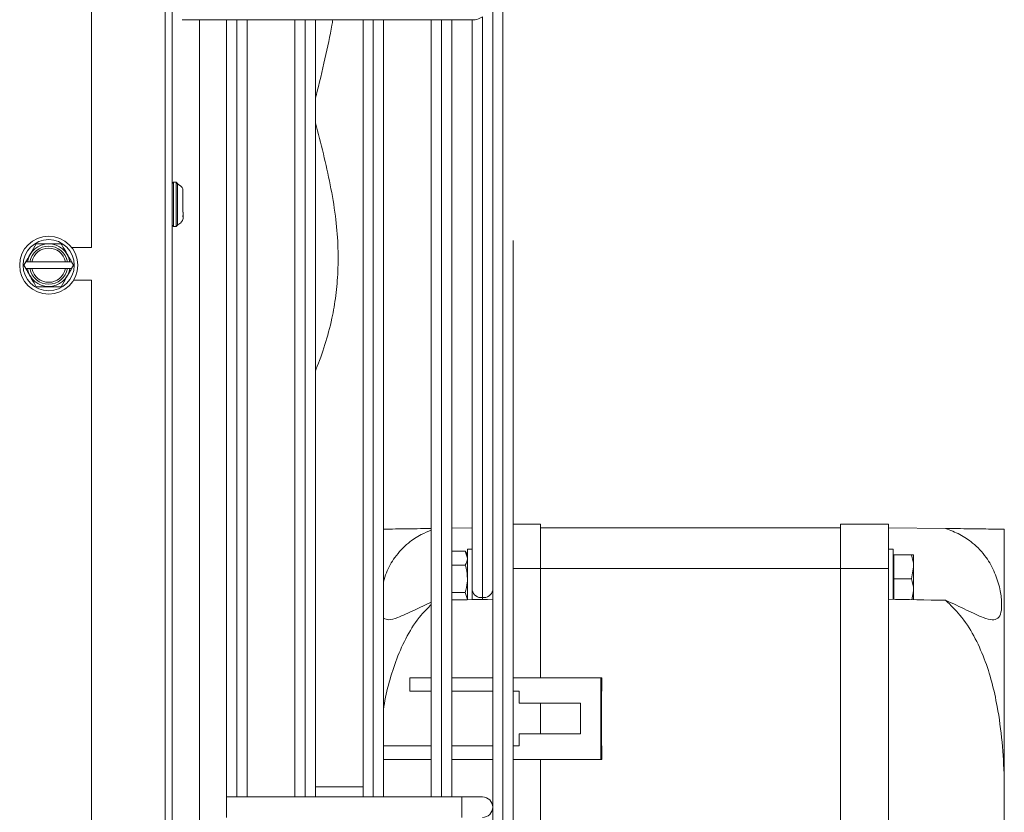
# Model space of a CAD drawing. Extents: x -6113 to -3415, y 15751 to 17846.
# Drawn here: x -3559 to -3415, y 16839 to 16955 of the extents above; entities that cross this region are included whole.
import ezdxf

# ---------------------------------------------------------------- set-up
doc = ezdxf.new("R2010")
doc.units = 0
doc.header["$MEASUREMENT"] = 0
doc.layers.get('0').update_dxf_attribs({"linetype": 'CONTINUOUS'})

msp = doc.modelspace()

# ---------------------------------------------------------------- linework, layer by layer
at = {"color": 8, "linetype": 'Continuous', "lineweight": 15}
for p, q in [((-3537.893523, 17020.276003), (-3537.893523, 16648.936003)), ((-3488.384531, 17008.286003), (-3488.384531, 16671.286003)), ((-3488.382531, 16839.786003), (-3488.382531, 17008.286003)), ((-3532.883523, 16955.312231), (-3532.883523, 16839.786003)), ((-3527.384531, 16955.312224), (-3527.384531, 16841.286003)), ((-3527.382531, 16841.286003), (-3527.382531, 16955.312224)), ((-3517.384531, 16955.31221), (-3517.384531, 16841.286003)), ((-3517.382531, 16841.286003), (-3517.382531, 16955.31221)), ((-3507.384531, 16955.312197), (-3507.384531, 16841.286003)), ((-3507.382531, 16841.286003), (-3507.382531, 16955.312197)), ((-3497.384531, 16955.312183), (-3497.384531, 16841.286003)), ((-3497.382531, 16841.286003), (-3497.382531, 16955.312183)), ((-3482.883523, 16874.786003), (-3486.883531, 16874.786003)), ((-3491.383543, 16870.545148), (-3491.383543, 16870.259939)), ((-3532.883523, 16839.786003), (-3532.883523, 16724.259887)), ((-3488.382531, 16671.286003), (-3488.382531, 16839.786003))]:
    msp.add_line(p, q, dxfattribs=at)
at = {"color": 7, "linetype": 'Continuous', "lineweight": 15}
for p, q in [((-3536.883523, 17020.276003), (-3536.883523, 16648.936003)), ((-3548.683523, 17005.496003), (-3548.683523, 16921.876003)), ((-3491.383543, 16955.751515), (-3491.383543, 16870.545148)), ((-3489.883531, 16954.648681), (-3489.88354, 16956.812173)), ((-3535.383542, 16955.312234), (-3492.444202, 16955.312177)), ((-3528.883531, 16841.286003), (-3528.883531, 16955.312226)), ((-3525.883531, 16955.312222), (-3525.883531, 16841.286003)), ((-3518.883531, 16841.286003), (-3518.883531, 16955.312212)), ((-3515.883531, 16955.312208), (-3515.883531, 16841.286003)), ((-3513.317326, 16955.312146), (-3508.883531, 16955.312152)), ((-3508.883531, 16841.286003), (-3508.883531, 16955.312152)), ((-3505.883531, 16955.312156), (-3498.883531, 16955.312165)), ((-3505.883531, 16955.312156), (-3505.883531, 16841.286003)), ((-3498.883531, 16841.286003), (-3498.883531, 16955.312165)), ((-3495.883531, 16955.312169), (-3492.883531, 16955.312173)), ((-3495.883531, 16955.312169), (-3495.883531, 16841.286003)), ((-3492.88354, 16955.312173), (-3492.88354, 16871.60581)), ((-3489.883531, 16724.92332), (-3489.883531, 16954.648681)), ((-3536.683523, 16931.476003), (-3536.883523, 16931.276003)), ((-3536.283523, 16931.476003), (-3536.683523, 16931.476003)), ((-3536.683523, 16931.476003), (-3536.683523, 16924.976003)), ((-3536.078895, 16931.271375), (-3536.283523, 16931.476003)), ((-3536.283523, 16924.976003), (-3536.283523, 16931.476003)), ((-3536.883523, 16925.176003), (-3536.683523, 16924.976003)), ((-3536.683523, 16924.976003), (-3536.283523, 16924.976003)), ((-3536.283523, 16924.976003), (-3536.078895, 16925.180631)), ((-3536.083523, 16925.218104), (-3536.083523, 16925.23317)), ((-3486.883531, 16922.927003), (-3486.883531, 16839.786003)), ((-3551.596231, 16921.876003), (-3548.683523, 16921.876003)), ((-3558.322154, 16919.796003), (-3558.61083, 16919.296003)), ((-3557.728518, 16919.796003), (-3558.07073, 16919.796003)), ((-3552.512476, 16919.796003), (-3557.43457, 16919.796003)), ((-3551.876316, 16919.796003), (-3552.218527, 16919.796003)), ((-3551.624891, 16919.796003), (-3551.876316, 16919.796003)), ((-3551.336216, 16919.296003), (-3551.624891, 16919.796003)), ((-3558.61083, 16919.296003), (-3558.322154, 16918.796003)), ((-3558.322154, 16918.796003), (-3558.07073, 16918.796003)), ((-3558.07073, 16918.796003), (-3557.728518, 16918.796003)), ((-3557.43457, 16918.796003), (-3552.512476, 16918.796003)), ((-3552.218527, 16918.796003), (-3551.876316, 16918.796003)), ((-3551.624891, 16918.796003), (-3551.336216, 16919.296003)), ((-3548.683523, 16917.116003), (-3551.325222, 16917.116003)), ((-3548.683523, 16917.116003), (-3548.683523, 16701.876003)), ((-3486.883531, 16897.287003), (-3486.883531, 16839.786003)), ((-3492.883523, 16880.746731), (-3495.883531, 16880.707458)), ((-3486.883531, 16881.286003), (-3482.883523, 16881.286003)), ((-3482.883523, 16881.286003), (-3482.883523, 16874.786003)), ((-3482.883523, 16880.786003), (-3438.883523, 16880.786003)), ((-3431.883523, 16881.286003), (-3438.883523, 16881.286003)), ((-3438.883523, 16881.286003), (-3438.883523, 16874.786003)), ((-3431.883523, 16881.286003), (-3431.883523, 16874.786003)), ((-3431.883523, 16880.786003), (-3423.486703, 16880.676082)), ((-3414.883523, 16880.563461), (-3414.883523, 16844.052024)), ((-3493.89613, 16877.327455), (-3495.883531, 16877.327455)), ((-3493.583523, 16876.786003), (-3493.89613, 16877.327455)), ((-3493.89613, 16877.327455), (-3493.583523, 16876.317092)), ((-3492.883523, 16877.636003), (-3493.583523, 16877.636003)), ((-3493.583523, 16870.254914), (-3493.583523, 16877.636003)), ((-3489.883524, 16876.331427), (-3489.883525, 16874.852986)), ((-3431.183523, 16877.636003), (-3431.883523, 16877.636003)), ((-3431.183523, 16870.286003), (-3431.183523, 16877.636003)), ((-3431.083523, 16876.459208), (-3431.183523, 16876.286003)), ((-3431.083523, 16876.786003), (-3431.083523, 16873.286003)), ((-3431.083523, 16876.786003), (-3428.49613, 16876.786003)), ((-3428.183523, 16876.786003), (-3428.183523, 16875.036003)), ((-3493.89613, 16875.306729), (-3495.883531, 16875.306729)), ((-3489.883531, 16874.852975), (-3489.883538, 16874.852965)), ((-3428.49613, 16873.286003), (-3428.183523, 16875.036003)), ((-3428.183523, 16875.036003), (-3428.183523, 16871.536003)), ((-3482.883523, 16874.786003), (-3482.883523, 16858.786003)), ((-3482.883523, 16874.786003), (-3438.883523, 16874.786003)), ((-3438.883523, 16874.786003), (-3431.883523, 16874.786003)), ((-3438.883523, 16874.786003), (-3438.883523, 16856.786003)), ((-3431.883523, 16804.786003), (-3431.883523, 16874.786003)), ((-3431.083523, 16873.286003), (-3428.49613, 16873.286003)), ((-3431.083523, 16873.286003), (-3431.083523, 16870.272073)), ((-3493.89613, 16871.265277), (-3495.883531, 16871.265277)), ((-3493.89613, 16871.265277), (-3493.583523, 16870.254914)), ((-3492.88354, 16871.60581), (-3492.88354, 16870.785988)), ((-3492.883523, 16870.287789), (-3492.883523, 16870.773522)), ((-3489.88354, 16871.719045), (-3489.883531, 16871.71903)), ((-3428.417355, 16870.226995), (-3428.183523, 16871.536003)), ((-3428.183523, 16871.536003), (-3428.183523, 16870.254914)), ((-3492.883537, 16870.287791), (-3492.882577, 16870.234127)), ((-3431.183523, 16870.286003), (-3431.176412, 16870.273687)), ((-3502.008217, 16856.786003), (-3502.008217, 16858.786003)), ((-3502.008217, 16858.786003), (-3498.883531, 16858.786003)), ((-3495.883531, 16858.786003), (-3489.883531, 16858.786003)), ((-3486.883531, 16858.786003), (-3474.010616, 16858.786003)), ((-3474.010616, 16858.786003), (-3474.010616, 16846.786003)), ((-3474.010616, 16858.786003), (-3473.886264, 16858.786003)), ((-3473.886264, 16858.786003), (-3473.886264, 16856.786003)), ((-3498.883531, 16856.786003), (-3502.008217, 16856.786003)), ((-3489.883531, 16856.786003), (-3495.883531, 16856.786003)), ((-3486.009587, 16856.786003), (-3486.883531, 16856.786003)), ((-3486.009587, 16855.036003), (-3486.009587, 16856.786003)), ((-3473.951712, 16856.786003), (-3473.886264, 16856.786003)), ((-3473.951712, 16848.786003), (-3473.951712, 16856.786003)), ((-3438.883523, 16856.786003), (-3438.876206, 16856.786003)), ((-3438.883523, 16848.786003), (-3438.883523, 16856.786003)), ((-3438.881552, 16856.786003), (-3438.881552, 16848.786003)), ((-3438.876206, 16848.786003), (-3438.876206, 16856.786003)), ((-3477.010359, 16855.036003), (-3486.009587, 16855.036003)), ((-3482.890839, 16850.536003), (-3482.890839, 16855.036003)), ((-3482.885493, 16855.036003), (-3482.885493, 16850.536003)), ((-3482.883523, 16850.536003), (-3482.883523, 16855.036003)), ((-3477.010359, 16850.536003), (-3477.010359, 16855.036003)), ((-3486.009587, 16848.786003), (-3486.009587, 16850.536003)), ((-3486.009587, 16850.536003), (-3477.010359, 16850.536003)), ((-3505.883531, 16848.786003), (-3498.883531, 16848.786003)), ((-3495.883531, 16848.786003), (-3489.883531, 16848.786003)), ((-3486.883531, 16848.786003), (-3486.009587, 16848.786003)), ((-3473.886264, 16848.786003), (-3473.951712, 16848.786003)), ((-3473.886264, 16848.786003), (-3473.886264, 16846.786003)), ((-3438.876206, 16848.786003), (-3438.883523, 16848.786003)), ((-3438.883523, 16848.786003), (-3438.883523, 16830.786003)), ((-3498.883531, 16846.786003), (-3505.883531, 16846.786003)), ((-3489.883531, 16846.786003), (-3495.883531, 16846.786003)), ((-3474.010616, 16846.786003), (-3486.883531, 16846.786003)), ((-3482.883523, 16846.786003), (-3482.883523, 16832.786003)), ((-3474.010616, 16846.786003), (-3473.886264, 16846.786003)), ((-3414.883523, 16844.052024), (-3414.883523, 16835.519982)), ((-3508.883531, 16842.786003), (-3515.883531, 16842.786003)), ((-3494.383531, 16841.286003), (-3528.883531, 16841.286003)), ((-3528.883531, 16838.286003), (-3528.883531, 16841.286003)), ((-3491.383531, 16841.286003), (-3494.383531, 16841.286003)), ((-3494.383531, 16841.286003), (-3494.383531, 16838.286003)), ((-3486.883531, 16839.786003), (-3486.883531, 16672.785003))]:
    msp.add_line(p, q, dxfattribs=at)
at = {"color": 7, "linetype": 'Continuous', "lineweight": 15, "flags": 128}
for points in [[(-3535.306932, 16926.374734), (-3535.305246, 16926.373257), (-3535.291715, 16926.415737), (-3535.285554, 16926.516814), (-3535.283116, 16926.674921), (-3535.284062, 16927.352899), (-3535.285991, 16927.766907), (-3535.291764, 16928.179548), (-3535.294283, 16928.639837), (-3535.293591, 16929.099103), (-3535.293041, 16929.865852), (-3535.329652, 16930.495731), (-3535.424269, 16930.692713), (-3535.595288, 16930.905499), (-3536.26586, 16931.378485), (-3536.26586, 16931.378485)], [(-3489.883531, 16871.71903), (-3489.883533, 16871.185351), (-3489.883535, 16870.571513), (-3489.883537, 16870.299252), (-3489.883539, 16870.390626), (-3489.88354, 16870.838231), (-3489.88354, 16871.605806)]]:
    msp.add_lwpolyline(points, dxfattribs=at)
at = {"color": 7, "linetype": 'Continuous', "lineweight": 15}
for radius in [4.25, 3.75]:
    msp.add_circle((-3554.973523, 16919.296003), radius, dxfattribs=at)
for centre, radius, start, end in [((-3643.132394, 16904.660378), 132.104332, 11.53565004, 15.58238782), ((-3554.973523, 16919.296003), 3.137307, 9.17046815, 170.82953185), ((-3554.973523, 16919.296003), 2.8, 10.28656061, 169.71343939), ((-3554.973523, 16919.296003), 2.511325, 11.48422312, 168.51577688), ((-3554.973523, 16919.296003), 3.137307, 189.17046815, 350.82953185), ((-3554.973523, 16919.296003), 2.8, 190.28656061, 349.71343939), ((-3554.973523, 16919.296003), 2.511325, 191.48422312, 348.51577688), ((-3491.571041, 16871.870971), 1.339016, 191.42160196, 278.04941282), ((-3491.196041, 16871.870975), 1.33902, 261.95047886, 348.57809465), ((-3491.383531, 16839.786003), 1.5, 270, 90)]:
    msp.add_arc(centre, radius, start, end, dxfattribs=at)
for centre, major_axis, ratio, start_param, end_param in [((-3491.38354, 16956.812175), (1.38582, 1.385818), 0.4142130043, 3.5342907826, 4.319688946), ((-3948.223579, 16874.786003), (572.92507, 0), 0.0130907171, 5.6224275505, 5.6396841984), ((-2973.543467, 16874.786003), (572.92507, 0), 0.0130907171, 3.7850937624, 3.8091374522)]:
    msp.add_ellipse(centre, major_axis=major_axis, ratio=ratio, start_param=start_param, end_param=end_param, dxfattribs=at)
for points, knots in [([(-3515.883531, 16943.715499), (-3515.845112, 16943.862193), (-3515.322067, 16945.859317), (-3514.482519, 16949.48762), (-3513.645736, 16953.258731), (-3513.360698, 16955.040957), (-3513.317326, 16955.312146)], [0, 0, 0, 0, 0.0362143118, 0.4930293906, 0.9228578084, 1, 1, 1, 1]), ([(-3536.083523, 16931.218836), (-3536.083523, 16931.226111), (-3536.083523, 16931.245973), (-3536.083523, 16930.761385), (-3536.083523, 16929.88923), (-3536.083523, 16928.743618), (-3536.083523, 16927.522438), (-3536.083523, 16926.41568), (-3536.083523, 16925.552049), (-3536.083523, 16925.329419), (-3536.083523, 16925.218104)], [0, 0, 0, 0, 0.0762712481, 0.2082324983, 0.3401937486, 0.4721549989, 0.6041162492, 0.7360774994, 0.8680387497, 1, 1, 1, 1]), ([(-3515.883531, 16903.823353), (-3515.84513, 16903.90688), (-3515.322318, 16905.044037), (-3514.465338, 16907.521193), (-3513.480698, 16911.104988), (-3512.850478, 16914.750943), (-3512.530395, 16918.374977), (-3512.529317, 16922.330071), (-3512.883156, 16926.665211), (-3513.416909, 16929.561244), (-3513.696507, 16931.078288)], [0, 0, 0, 0, 0.014136139, 0.1924524216, 0.3602345487, 0.4875041553, 0.6104405158, 0.7326663283, 0.8599612281, 1, 1, 1, 1]), ([(-3536.224337, 16925.095488), (-3536.009181, 16925.224981), (-3535.654568, 16925.438405), (-3535.341197, 16925.837013), (-3535.230193, 16926.415869), (-3535.27804, 16926.644721), (-3535.283424, 16927.064555), (-3535.283688, 16927.085145)], [0, 0, 0, 0, 0.2604297176, 0.4292289468, 0.5563632689, 0.9782417842, 1, 1, 1, 1]), ([(-3556.792176, 16922.446003), (-3557.052492, 16921.995123), (-3557.497908, 16921.22364), (-3558.038193, 16920.287838), (-3558.273124, 16919.880927), (-3558.322154, 16919.796003)], [0, 0, 0, 0, 0.5267026131, 0.9012213182, 1, 1, 1, 1]), ([(-3553.15487, 16922.446003), (-3553.365597, 16922.446003), (-3553.956668, 16922.446003), (-3555.0569, 16922.446003), (-3556.085407, 16922.446003), (-3556.636969, 16922.446003), (-3556.792176, 16922.446003)], [0, 0, 0, 0, 0.184064443, 0.5162834099, 0.863884004, 1, 1, 1, 1]), ([(-3551.624891, 16919.796003), (-3551.79212, 16920.085652), (-3552.149586, 16920.7048), (-3552.68949, 16921.639941), (-3553.011935, 16922.198434), (-3553.15487, 16922.446003)], [0, 0, 0, 0, 0.3285829367, 0.70237373, 1, 1, 1, 1]), ([(-3558.07073, 16919.796003), (-3558.112648, 16919.796003), (-3558.196484, 16919.796003), (-3558.280264, 16919.796003), (-3558.322154, 16919.796003)], [0, 0, 0, 0, 0.4999886538, 1, 1, 1, 1]), ([(-3557.43457, 16919.796003), (-3557.439774, 16919.796003), (-3557.537906, 16919.796003), (-3557.635808, 16919.796003), (-3557.728518, 16919.796003)], [0, 0, 0, 0, 0.0530312839, 1, 1, 1, 1]), ([(-3552.218527, 16919.796003), (-3552.311237, 16919.796003), (-3552.409139, 16919.796003), (-3552.507272, 16919.796003), (-3552.512476, 16919.796003)], [0, 0, 0, 0, 0.9469687161, 1, 1, 1, 1]), ([(-3558.322154, 16918.796003), (-3558.154926, 16918.506354), (-3557.79746, 16917.887205), (-3557.257556, 16916.952064), (-3556.93511, 16916.393572), (-3556.792176, 16916.146003)], [0, 0, 0, 0, 0.3285829367, 0.70237373, 1, 1, 1, 1]), ([(-3557.728518, 16918.796003), (-3557.635808, 16918.796003), (-3557.537906, 16918.796003), (-3557.439774, 16918.796003), (-3557.43457, 16918.796003)], [0, 0, 0, 0, 0.9469687161, 1, 1, 1, 1]), ([(-3553.15487, 16916.146003), (-3552.894554, 16916.596882), (-3552.449138, 16917.368366), (-3551.908853, 16918.304167), (-3551.673922, 16918.711079), (-3551.624891, 16918.796003)], [0, 0, 0, 0, 0.5267026131, 0.9012213182, 1, 1, 1, 1]), ([(-3552.512476, 16918.796003), (-3552.507272, 16918.796003), (-3552.409139, 16918.796003), (-3552.311237, 16918.796003), (-3552.218527, 16918.796003)], [0, 0, 0, 0, 0.0530312839, 1, 1, 1, 1]), ([(-3551.876316, 16918.796003), (-3551.834398, 16918.796003), (-3551.750562, 16918.796003), (-3551.666782, 16918.796003), (-3551.624891, 16918.796003)], [0, 0, 0, 0, 0.4999886538, 1, 1, 1, 1]), ([(-3556.792176, 16916.146003), (-3556.636969, 16916.146003), (-3556.085407, 16916.146003), (-3555.0569, 16916.146003), (-3553.956668, 16916.146003), (-3553.365597, 16916.146003), (-3553.15487, 16916.146003)], [0, 0, 0, 0, 0.136115996, 0.4837165901, 0.815935557, 1, 1, 1, 1]), ([(-3498.883531, 16880.668186), (-3498.887491, 16880.668134), (-3499.668686, 16880.657908), (-3501.020753, 16880.640209), (-3503.028495, 16880.613926), (-3504.653746, 16880.59265), (-3505.594769, 16880.580331), (-3505.852133, 16880.576962), (-3505.883531, 16880.576551)], [0, 0, 0, 0, 0.0009321952, 0.1838952071, 0.3671769605, 0.6626128216, 0.9588387932, 1, 1, 1, 1]), ([(-3423.486703, 16880.676082), (-3422.784785, 16880.405022), (-3421.382378, 16879.863453), (-3419.342571, 16878.507658), (-3417.554913, 16876.626101), (-3416.216579, 16874.210021), (-3415.48689, 16871.835432), (-3415.222929, 16869.789187), (-3415.316757, 16868.294617), (-3415.765933, 16867.419271), (-3416.626956, 16867.193495), (-3418.109796, 16867.598899), (-3420.377514, 16868.713661), (-3422.428931, 16869.656764), (-3423.486703, 16870.143055)], [0, 0, 0, 0, 0.0770393107, 0.1539218514, 0.2489988432, 0.3298665263, 0.4110780009, 0.4842470769, 0.5553989702, 0.6264508034, 0.6979706272, 0.7731220589, 0.8830149911, 1, 1, 1, 1]), ([(-3423.486703, 16880.676082), (-3423.279847, 16880.673375), (-3422.28898, 16880.660403), (-3420.739045, 16880.640114), (-3418.746059, 16880.614024), (-3417.082793, 16880.592251), (-3415.878082, 16880.57648), (-3415.156808, 16880.567038), (-3414.974639, 16880.564653), (-3414.883523, 16880.563461)], [0, 0, 0, 0, 0.0295199354, 0.141404264, 0.2534835074, 0.4341464875, 0.6152926308, 0.8075795115, 1, 1, 1, 1]), ([(-3498.883531, 16880.417518), (-3499.379414, 16880.222625), (-3500.573631, 16879.753272), (-3502.426333, 16878.502552), (-3504.194812, 16876.629298), (-3505.406615, 16874.545687), (-3505.758035, 16873.306985), (-3505.883531, 16872.864628)], [0, 0, 0, 0, 0.1549455494, 0.3731499726, 0.6429930343, 0.8725079022, 1, 1, 1, 1]), ([(-3493.583523, 16876.317092), (-3493.583835, 16876.293149), (-3493.588282, 16875.951962), (-3493.747803, 16875.617614), (-3493.89613, 16875.306729)], [0, 0, 0, 0, 0.0701742245, 1, 1, 1, 1]), ([(-3428.183523, 16875.036003), (-3428.183835, 16875.077473), (-3428.188282, 16875.668427), (-3428.347803, 16876.247534), (-3428.49613, 16876.786003)], [0, 0, 0, 0, 0.0701742245, 1, 1, 1, 1]), ([(-3428.49613, 16876.786003), (-3428.367804, 16876.786003), (-3428.201517, 16876.786003), (-3428.186867, 16876.786003), (-3428.183523, 16876.786003)], [0, 0, 0, 0, 0.771718541, 1, 1, 1, 1]), ([(-3493.89613, 16875.306729), (-3493.84894, 16875.137085), (-3493.665711, 16874.478407), (-3493.618543, 16873.79408), (-3493.583523, 16873.286003)], [0, 0, 0, 0, 0.2575512599, 1, 1, 1, 1]), ([(-3493.583523, 16873.286003), (-3493.588163, 16873.102262), (-3493.605437, 16872.41828), (-3493.773335, 16871.75233), (-3493.89613, 16871.265277)], [0, 0, 0, 0, 0.2686339653, 1, 1, 1, 1]), ([(-3428.183523, 16871.536003), (-3428.183835, 16871.577473), (-3428.188282, 16872.168427), (-3428.347803, 16872.747534), (-3428.49613, 16873.286003)], [0, 0, 0, 0, 0.0701742245, 1, 1, 1, 1]), ([(-3505.883531, 16867.514407), (-3505.643858, 16867.402873), (-3505.135519, 16867.166313), (-3503.646519, 16867.614039), (-3501.573047, 16868.622757), (-3499.732475, 16869.471467), (-3498.883531, 16869.862926)], [0, 0, 0, 0, 0.19366879857, 0.41076493037, 0.72822169658, 1, 1, 1, 1]), ([(-3505.883531, 16854.212861), (-3505.867886, 16854.331119), (-3505.693335, 16855.650457), (-3505.082949, 16858.124915), (-3504.013535, 16861.614622), (-3502.479351, 16864.936521), (-3500.786793, 16867.645883), (-3499.398931, 16869.008853), (-3498.883531, 16869.515008)], [0, 0, 0, 0, 0.0209067107, 0.2332452349, 0.4454232383, 0.65974569, 0.8736425119, 1, 1, 1, 1]), ([(-3414.883523, 16844.052024), (-3414.971834, 16845.813169), (-3415.148401, 16849.334355), (-3415.775889, 16854.03638), (-3416.662053, 16858.1285), (-3417.760764, 16861.612553), (-3419.280909, 16864.94122), (-3421.153829, 16867.879003), (-3422.759236, 16869.437049), (-3423.486703, 16870.143055)], [0, 0, 0, 0, 0.1875256218, 0.374933671, 0.5037969914, 0.6325628955, 0.7626302155, 0.8924392306, 1, 1, 1, 1])]:
    msp.add_open_spline(points, degree=3, knots=knots, dxfattribs=at)

doc.saveas('drawing.dxf')
